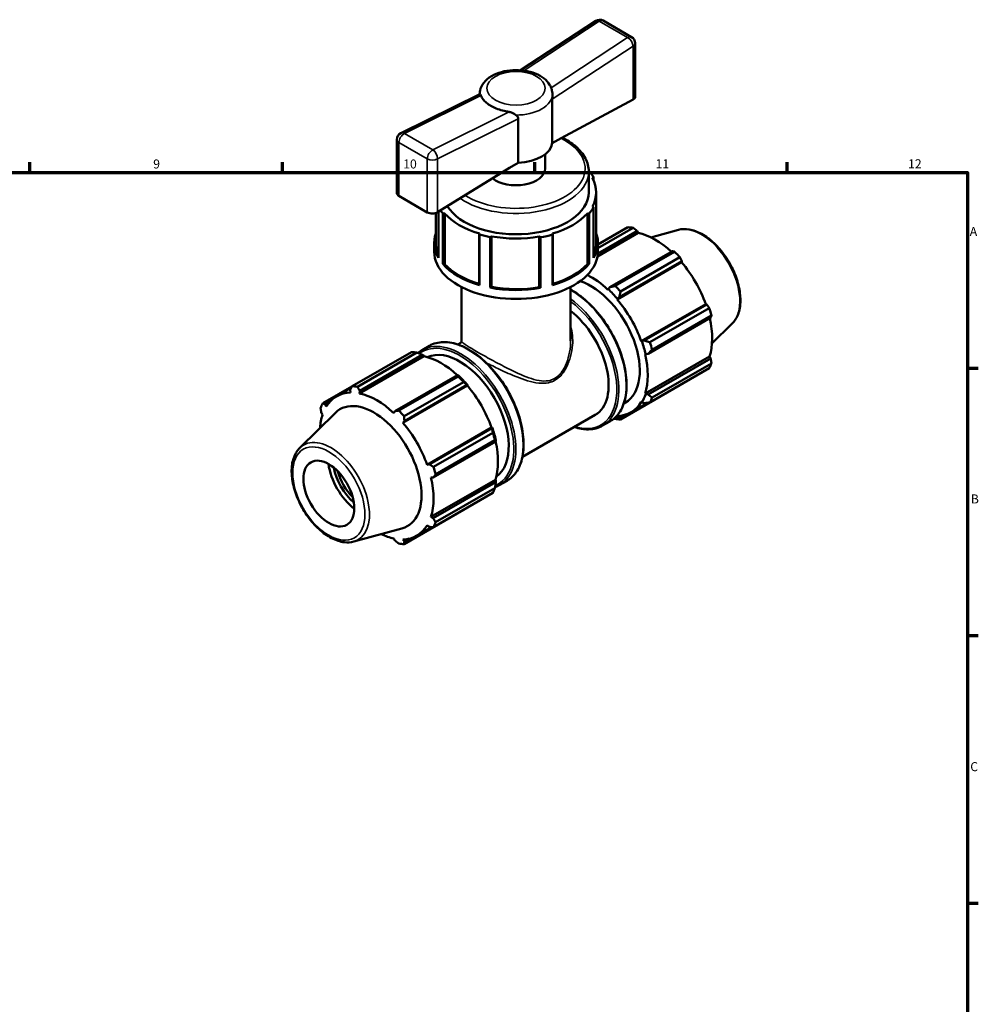
# Model space of a CAD drawing. Units: millimetres. Extents: x 0 to 894, y 0 to 724.
# Drawn here: x 558 to 824, y 343 to 616 of the extents above; entities that cross this region are included whole.
import ezdxf

# ---------------------------------------------------------------- set-up
doc = ezdxf.new("R2010")
doc.units = ezdxf.units.MM
for name, color, linetype, lineweight in [('Border (ISO)', 7, 'Continuous', 70), ('Visible (ISO)', 7, 'Continuous', 50), ('Visible Narrow (ISO)', 7, 'Continuous', 35)]:
    doc.layers.add(name, color=color, linetype=linetype, lineweight=lineweight)
doc.styles.add('Note Text (ISO)', font='tahoma.ttf')

# ---------------------------------------------------------------- blocks, each defined once
blk = doc.blocks.new('Borders Default Border')
at = {"layer": 'Border (ISO)'}
for p, q in [((560.67, 574), (560.67, 576.9)), ((630.75, 574), (630.75, 576.9)), ((700.83, 574), (700.83, 576.9)), ((770.92, 574), (770.92, 576.9)), ((821, 519.75), (823.9, 519.75)), ((821, 445.5), (823.9, 445.5)), ((821, 371.25), (823.9, 371.25))]:
    blk.add_line(p, q, dxfattribs=at)
at = {"layer": 'Border (ISO)', "flags": 128}
blk.add_lwpolyline([(20, 20), (20, 574), (821, 574), (821, 20), (20, 20)], dxfattribs=at)
at = {"layer": 'Border (ISO)', "color": 232, "true_color": 0xca0064, "char_height": 2.5, "attachment_point": 7, "style": 'Note Text (ISO)'}
for s, insert in [('9', (594.88, 574.35)), ('10', (664.29, 574.35)), ('11', (734.37, 574.4)), ('12', (804.46, 574.4)), ('A', (821.59, 555.62)), ('B', (821.89, 481.38)), ('C', (821.73, 407.08))]:
    blk.add_mtext(s, dxfattribs=dict(at, insert=insert))

msp = doc.modelspace()

# ---------------------------------------------------------------- linework, layer by layer
at = {"layer": 'Visible (ISO)'}
for p, q in [((696.861, 602.388), (717.735, 616.096)), ((719.831, 616.158), (727.715, 611.617)), ((728.717, 595.061), (728.717, 609.884)), ((685.537, 595.784), (663.64, 584.944)), ((705.722, 595.75), (705.722, 595.771)), ((705.702, 582.179), (705.702, 594.341)), ((708.12, 583.572), (728.131, 594.287)), ((696.255, 588.9), (696.255, 576.739)), ((662.527, 583.152), (662.527, 568.329)), ((705.702, 582.179), (708.12, 583.572)), ((696.255, 576.739), (693.837, 575.346)), ((703.702, 575.112), (703.702, 579.054)), ((693.837, 575.346), (673.825, 563.015)), ((715.822, 574.362), (715.955, 574.35)), ((715.822, 568.506), (715.822, 574.286)), ((716.823, 572.432), (716.896, 572.432)), ((717.176, 572.653), (716.896, 572.432)), ((716.896, 572.432), (716.896, 572.299)), ((717.176, 571.734), (717.176, 572.653)), ((717.893, 568.506), (717.893, 554.469)), ((663.113, 567.498), (670.997, 562.958)), ((674.068, 550.322), (674.068, 563.164)), ((716.896, 564.58), (716.823, 564.58)), ((716.896, 564.58), (717.176, 564.359)), ((717.176, 564.359), (717.176, 550.322)), ((673.352, 562.796), (673.352, 554.469)), ((675.289, 562.662), (675.289, 548.625)), ((675.758, 562.619), (675.289, 562.662)), ((675.758, 562.619), (675.81, 562.649)), ((675.758, 548.582), (675.758, 562.619)), ((675.81, 562.649), (675.81, 548.612)), ((715.434, 562.649), (715.486, 562.619)), ((715.434, 562.649), (715.434, 548.612)), ((715.955, 562.662), (715.486, 562.619)), ((715.486, 562.619), (715.486, 548.582)), ((715.955, 548.625), (715.955, 562.662)), ((718.332, 551.519), (729.236, 557.798)), ((718.347, 553.998), (726.687, 558.8)), ((728.168, 558.657), (718.347, 553.001)), ((729.236, 557.798), (729.555, 557.244)), ((740.695, 558.094), (733.047, 556.02)), ((685.451, 557.097), (685.4, 557.067)), ((685.474, 556.797), (685.4, 557.067)), ((685.4, 557.067), (685.4, 543.03)), ((685.474, 542.76), (685.474, 556.797)), ((688.805, 556.255), (688.42, 556.094)), ((688.42, 556.094), (688.42, 542.057)), ((688.805, 556.255), (688.805, 556.297)), ((688.805, 542.218), (688.805, 556.255)), ((702.44, 556.064), (702.054, 556.228)), ((702.054, 556.228), (702.054, 542.191)), ((702.44, 556.064), (702.44, 556.022)), ((702.44, 556.022), (702.44, 541.985)), ((705.845, 557.067), (705.77, 556.797)), ((705.77, 556.797), (705.77, 542.76)), ((705.845, 557.067), (705.793, 557.097)), ((705.845, 543.03), (705.845, 557.067)), ((718.241, 550.729), (729.555, 557.244)), ((672.897, 551.992), (672.897, 554.469)), ((718.347, 551.992), (718.347, 554.469)), ((739.034, 552.156), (721.649, 542.145)), ((723.176, 542.545), (739.661, 552.038)), ((724.273, 539.377), (741.658, 549.388)), ((741.143, 550.476), (724.657, 540.982)), ((741.658, 549.388), (741.588, 549.097)), ((675.289, 548.625), (675.758, 548.582)), ((675.758, 548.582), (675.81, 548.612)), ((715.434, 548.612), (715.486, 548.582)), ((715.486, 548.582), (715.955, 548.625)), ((723.699, 538.795), (741.588, 549.097)), ((680.472, 527.255), (680.472, 542.238)), ((685.4, 543.03), (685.474, 542.76)), ((688.42, 542.057), (688.805, 542.218)), ((702.44, 542.027), (702.054, 542.191)), ((705.77, 542.76), (705.845, 543.03)), ((710.772, 527.255), (710.772, 542.238)), ((721.208, 541.634), (721.157, 541.476)), ((721.649, 542.145), (721.208, 541.634)), ((723.699, 538.795), (723.777, 538.924)), ((723.777, 538.924), (724.273, 539.377)), ((730.41, 527.17), (748.3, 537.472)), ((748.586, 537.388), (731.201, 527.377)), ((732.784, 526.907), (749.269, 536.4)), ((748.3, 537.472), (748.586, 537.388)), ((732.288, 523.718), (749.673, 533.729)), ((749.883, 534.334), (733.397, 524.841)), ((755.662, 532.105), (750.028, 526.531)), ((669.534, 524.737), (671.567, 525.907)), ((679.442, 526.288), (680.257, 526.757)), ((730.561, 527.174), (730.41, 527.17)), ((731.201, 527.377), (730.561, 527.174)), ((650.102, 514.698), (666.587, 524.191)), ((668.069, 524.047), (651.583, 514.554)), ((670.087, 522.999), (652.197, 512.697)), ((652.21, 513.442), (669.595, 523.453)), ((669.595, 523.453), (670.036, 523.215)), ((670.036, 523.215), (670.087, 522.999)), ((731.463, 523.625), (731.625, 523.591)), ((731.463, 512.651), (749.353, 522.953)), ((731.625, 523.591), (732.288, 523.718)), ((749.673, 522.401), (732.288, 512.389)), ((749.353, 522.953), (749.673, 522.401)), ((749.269, 519.687), (732.784, 510.193)), ((733.397, 511.553), (749.883, 521.046)), ((679.393, 517.811), (662.008, 507.799)), ((663.076, 507.936), (679.561, 517.429)), ((679.63, 517.69), (679.393, 517.811)), ((650.075, 514.646), (641.975, 509.982)), ((645.805, 511.903), (649.866, 514.241)), ((682.121, 514.852), (664.231, 504.55)), ((681.043, 515.867), (664.557, 506.373)), ((664.632, 505.032), (682.016, 515.043)), ((682.016, 515.043), (682.199, 514.981)), ((682.199, 514.981), (682.121, 514.852)), ((724.657, 505.477), (741.143, 514.971)), ((649.586, 513.696), (649.656, 512.943)), ((652.197, 512.697), (652.21, 513.442)), ((731.625, 512.498), (731.463, 512.651)), ((732.288, 512.389), (731.625, 512.498)), ((642.658, 509.675), (643.985, 510.44)), ((642.944, 509.048), (642.658, 509.675)), ((725.553, 509.914), (725.992, 510.167)), ((727.549, 507.464), (732.137, 510.106)), ((730.41, 510.318), (730.561, 510.141)), ((730.561, 510.141), (731.201, 509.982)), ((635.582, 497.564), (645.459, 507.336)), ((641.571, 507.268), (641.891, 506.716)), ((662.008, 507.799), (661.689, 507.231)), ((697.407, 495.091), (717.598, 506.718)), ((723.777, 506.204), (723.699, 506.423)), ((724.273, 505.961), (723.777, 506.204)), ((725.459, 506.644), (724.273, 505.961)), ((664.231, 504.55), (664.632, 505.032)), ((688.832, 503.227), (670.943, 492.925)), ((688.945, 503.043), (671.56, 493.032)), ((688.832, 503.227), (688.983, 503.231)), ((688.983, 503.231), (688.945, 503.043)), ((719.677, 503.761), (721.71, 504.932)), ((672.684, 492.298), (689.169, 501.791)), ((672.647, 489.373), (690.031, 499.384)), ((689.783, 499.725), (673.297, 490.231)), ((690.031, 499.384), (690.047, 499.648)), ((671.56, 493.032), (670.943, 492.925)), ((671.996, 489.38), (672.647, 489.373)), ((689.885, 488.708), (671.996, 478.406)), ((690.031, 488.055), (672.647, 478.044)), ((673.297, 476.944), (689.783, 486.437)), ((689.885, 488.708), (690.047, 488.555)), ((690.047, 488.555), (690.031, 488.055)), ((691.092, 487.3), (693.125, 488.471)), ((689.169, 485.078), (672.684, 475.584)), ((664.557, 470.868), (681.043, 480.361)), ((672.647, 478.044), (671.996, 478.406)), ((668.082, 473.219), (672.226, 475.605)), ((670.943, 476.073), (671.56, 475.637)), ((650.549, 471.574), (663.958, 475.211)), ((661.689, 472.425), (662.008, 471.87)), ((664.632, 471.616), (664.231, 472.178)), ((665.991, 472.399), (664.632, 471.616))]:
    msp.add_line(p, q, dxfattribs=at)
for centre, start, end in [((718.833, 614.425), 60.06401, 123.29331), ((726.717, 609.884), 0, 60.06401), ((664.527, 583.152), 116.33602, 180)]:
    msp.add_arc(centre, 2, start, end, dxfattribs=at)
for centre, major_axis, ratio, start_param, end_param in [((726.717, 595.102), (-2, 0.058), 0.5553469, 2.3724079, 3.157806), ((695.622, 582.543), (10.1, 0), 0.5758617, 4.7750529, 6.2205214), ((695.622, 575.112), (8.08, 0), 0.5758617, 3.7637399, 6.2831853), ((695.622, 568.506), (22.725, 0), 0.5758617, 0.3224707, 0.4629275), ((695.622, 568.506), (22.271, 0), 0.5758617, 5.972068, 6.5943026), ((695.622, 568.506), (-20.2, 0), 0.5758617, 0.3344208, 3.1415927), ((664.527, 568.369), (2, 0.063), 0.5956728, 3.1229498, 3.9083479), ((672.411, 563.829), (2, 0.063), 0.5956728, 3.9083479, 5.4791443), ((695.622, 568.506), (-22.725, 0), 0.5758617, 0.3921065, 0.4629275), ((695.622, 568.506), (22.725, 0), 0.5758617, 5.8202578, 5.9607146), ((695.622, 568.506), (22.271, 0), 0.5758617, 3.6158736, 4.2381081), ((695.622, 568.506), (22.271, 0), 0.5758617, 5.1866699, 5.8089044), ((733.915, 536.885), (-11.977, 20.798), 0.5780931, 5.8451561, 5.9396837), ((695.622, 554.469), (-22.725, 0), 0.5758617, 6.0828505, 6.605656), ((695.622, 568.506), (22.725, 0), 0.5758617, 4.2494615, 4.3899183), ((695.622, 568.506), (22.27, 0), 0.5758617, 4.4012717, 5.0053654), ((695.622, 568.506), (22.725, 0), 0.5758617, 5.0170816, 5.1753165), ((695.622, 554.469), (22.725, 0), 0.5758617, 5.9607146, 6.4835201), ((734.301, 537.108), (11.138, -19.342), 0.5780931, 2.0696433, 2.6635608), ((695.622, 554.469), (-22.27, 0), 0.5758617, 0, 0.2544115), ((695.622, 554.469), (22.271, 0), 0.5758617, 6.0287738, 6.2831853), ((733.915, 536.885), (11.977, -20.798), 0.5780931, 1.9181653, 2.0126929), ((695.622, 551.992), (-22.725, 0), 0.5758617, 0, 3.1415927), ((695.622, 554.469), (22.725, 0), 0.5758617, 3.6045202, 4.2494615), ((695.622, 554.469), (22.271, 0), 0.5758617, 3.6158736, 4.2355035), ((695.622, 554.469), (22.725, 0), 0.5758617, 5.1753165, 5.8202578), ((695.622, 554.469), (22.271, 0), 0.5758617, 5.1892744, 5.8089044), ((734.301, 537.108), (11.138, -19.342), 0.5780931, 1.2672974, 1.8781627), ((716.411, 526.806), (9.581, -16.638), 0.5780931, 0, 2.5813749), ((716.411, 526.806), (-11.138, 19.342), 0.5780931, 5.1942882, 5.5616816), ((695.622, 554.469), (22.725, 0), 0.5758617, 4.3899183, 5.0170816), ((695.622, 554.469), (22.27, 0), 0.5758617, 4.4012717, 5.0053654), ((716.411, 526.806), (11.258, -19.55), 0.5780931, 1.8781627, 2.0526956), ((717.429, 527.392), (-11.977, 20.798), 0.5780931, 5.059758, 5.1542856), ((716.411, 526.806), (-11.138, 19.342), 0.5780931, 4.4088901, 5.0197553), ((733.915, 536.885), (11.977, -20.798), 0.5780931, 1.1327672, 1.2272947), ((708.615, 522.316), (8.983, -15.599), 0.5780931, 0, 2.1878434), ((734.301, 537.108), (11.138, -19.342), 0.5780931, 0.4818993, 1.0759774), ((680.03, 505.856), (-9.581, 16.638), 0.5780931, 3.1966276, 6.2281504), ((716.411, 526.806), (11.258, -19.55), 0.5780931, 1.0927645, 1.2672974), ((717.429, 527.392), (-11.977, 20.798), 0.5780931, 4.2743598, 4.3688874), ((673.815, 502.276), (-11.977, 20.798), 0.5780931, 5.8451561, 5.9396837), ((674.833, 502.863), (11.138, -19.342), 0.5780931, 2.0696433, 2.6635608), ((716.411, 526.806), (-11.138, 19.342), 0.5780931, 3.6234919, 4.2343571), ((733.915, 536.885), (11.977, -20.798), 0.5780931, 0.347369, 0.4418966), ((673.815, 502.276), (11.977, -20.798), 0.5780931, 1.9181653, 2.0126929), ((674.833, 502.863), (-11.258, 19.55), 0.5780931, 5.0197553, 5.1942882), ((657.329, 492.783), (-11.977, 20.798), 0.5780931, 5.8451561, 5.9396837), ((674.833, 502.863), (11.138, -19.342), 0.5780931, 1.2672974, 1.8781627), ((656.943, 492.561), (-11.138, 19.342), 0.5780931, 5.9796864, 6.5905516), ((656.943, 492.561), (-11.138, 19.342), 0.5780931, 5.1942882, 5.8051535), ((716.411, 526.806), (11.258, -19.55), 0.5780931, 0.3073663, 0.4818993), ((717.429, 527.392), (11.977, -20.798), 0.5780931, 0.347369, 0.4418966), ((657.329, 492.783), (-11.977, 20.798), 0.5780931, 0.347369, 0.4418966), ((656.123, 492.088), (-9.357, 16.248), 0.5780931, 2.9904271, 6.4343509), ((716.411, 526.806), (11.138, -19.342), 0.5780931, 5.9796864, 6.5905516), ((656.943, 492.561), (11.138, -19.342), 0.5780931, 3.6234919, 3.845517), ((657.329, 492.783), (11.977, -20.798), 0.5780931, 1.9181653, 2.0126929), ((717.429, 527.392), (11.977, -20.798), 0.5780931, 5.8451561, 5.9396837), ((716.411, 526.806), (11.258, -19.55), 0.5780931, 5.9495968, 5.9796864), ((656.943, 492.561), (-11.138, 19.342), 0.5780931, 4.4088901, 5.0197553), ((674.833, 502.863), (-11.258, 19.55), 0.5780931, 4.2343571, 4.4088901), ((673.815, 502.276), (11.977, -20.798), 0.5780931, 1.1327672, 1.2272947), ((674.833, 502.863), (11.138, -19.342), 0.5780931, 0.4818993, 1.0759774), ((652.312, 489.893), (-6.29, 10.922), 0.5780931, 0.9631024, 2.1784903), ((652.312, 489.893), (5.29, -9.186), 0.5780931, 4.1562852, 5.2684928), ((657.329, 492.783), (11.977, -20.798), 0.5780931, 1.1327672, 1.2272947), ((652.736, 490.138), (-4.99, 8.666), 0.5780931, 1.1358206, 2.0057721), ((656.943, 492.561), (-11.138, 19.342), 0.5780931, 3.6234919, 4.2343571), ((673.815, 502.276), (11.977, -20.798), 0.5780931, 0.347369, 0.4418966), ((656.943, 492.561), (11.138, -19.342), 0.5780931, 5.9796864, 6.5905516), ((657.329, 492.783), (11.977, -20.798), 0.5780931, 0.347369, 0.4418966), ((656.943, 492.561), (11.138, -19.342), 0.5780931, 5.5792609, 5.8051535), ((657.329, 492.783), (11.977, -20.798), 0.5780931, 5.8451561, 5.9396837)]:
    msp.add_ellipse(centre, major_axis=major_axis, ratio=ratio, start_param=start_param, end_param=end_param, dxfattribs=at)
msp.add_ellipse((643.65, 484.905), major_axis=(4.99, -8.666), ratio=0.5780931, dxfattribs=at)
for points, knots in [([(704.957, 598.383), (704.559, 599.027), (704.038, 599.586), (702.72, 600.637), (701.887, 601.099), (700.033, 601.84), (699.002, 602.109), (696.882, 602.423), (695.793, 602.471), (693.647, 602.35), (692.59, 602.181), (690.586, 601.629), (689.64, 601.244), (687.96, 600.25), (687.222, 599.641), (686.155, 598.267), (685.786, 597.527), (685.556, 596.416), (685.522, 596.096), (685.522, 595.776)], [5.8391986, 5.8391986, 5.8391986, 5.8391986, 6.122963, 6.122963, 6.4621433, 6.4621433, 6.816576, 6.816576, 7.1664286, 7.1664286, 7.5149962, 7.5149962, 7.8675895, 7.8675895, 8.218957, 8.218957, 8.5207919, 8.5207919, 8.6387705, 8.6387705, 8.6387705, 8.6387705]), ([(685.537, 595.784), (685.562, 595.796), (685.614, 595.774), (685.718, 595.658), (685.764, 595.589), (685.829, 595.455), (685.85, 595.407), (685.87, 595.356)], [-3.26499527, -3.26499527, -3.26499527, -3.26499527, -3.08988517, -3.08988517, -2.96470752, -2.96470752, -2.90580277, -2.90580277, -2.90580277, -2.90580277]), ([(704.956, 598.383), (705.12, 598.117), (705.261, 597.83), (705.368, 597.526), (705.371, 597.517), (705.374, 597.507)], [3.38797298, 3.38797298, 3.38797298, 3.38797298, 3.52402483, 3.52402483, 3.528425, 3.528425, 3.528425, 3.528425]), ([(705.374, 597.507), (705.381, 597.488), (705.388, 597.468), (705.416, 597.385), (705.438, 597.318), (705.504, 597.106), (705.549, 596.951), (705.649, 596.543), (705.697, 596.284), (705.719, 595.935), (705.722, 595.861), (705.722, 595.788)], [1.97242535, 1.97242535, 1.97242535, 1.97242535, 1.98487864, 1.98487864, 2.02300735, 2.02300735, 2.09915484, 2.09915484, 2.20763381, 2.20763381, 2.23649672, 2.23649672, 2.23649672, 2.23649672]), ([(705.702, 594.341), (705.702, 594.447), (705.704, 594.566), (705.708, 594.82), (705.711, 594.954), (705.718, 595.311), (705.722, 595.538), (705.722, 595.75)], [0, 0, 0, 0, 0.0392361, 0.0392361, 0.0784722, 0.0784722, 0.14161555, 0.14161555, 0.14161555, 0.14161555]), ([(705.722, 595.771), (705.722, 595.774), (705.722, 595.776), (705.722, 595.78), (705.722, 595.782), (705.722, 595.787), (705.722, 595.789), (705.722, 595.793), (705.722, 595.796), (705.722, 595.8), (705.722, 595.802), (705.722, 595.804)], [5.4977871438, 5.4977871438, 5.4977871438, 5.4977871438, 5.4985976045, 5.4985976045, 5.4994080652, 5.4994080652, 5.5002185259, 5.5002185259, 5.5010289866, 5.5010289866, 5.5018394474, 5.5018394474, 5.5018394474, 5.5018394474]), ([(685.87, 595.356), (685.873, 595.347), (685.876, 595.339), (686.02, 594.974), (686.229, 594.623), (686.71, 594), (687.027, 593.671), (687.775, 593.048), (688.207, 592.755), (689.073, 592.256), (689.588, 592.004), (690.694, 591.559), (691.286, 591.365), (692.413, 591.062), (693.053, 590.924), (693.723, 590.82), (693.738, 590.818), (693.754, 590.816)], [2.4165093, 2.4165093, 2.4165093, 2.4165093, 2.4209095, 2.4209095, 2.6050741, 2.6050741, 2.7887706, 2.7887706, 2.9724672, 2.9724672, 3.1561637, 3.1561637, 3.3398603, 3.3398603, 3.5240248, 3.5240248, 3.528425, 3.528425, 3.528425, 3.528425]), ([(693.754, 590.816), (693.781, 590.812), (693.807, 590.807), (694.01, 590.771), (694.184, 590.724), (694.611, 590.572), (694.851, 590.45), (695.264, 590.196), (695.434, 590.075), (695.594, 589.955)], [-2.15159147, -2.15159147, -2.15159147, -2.15159147, -2.13580051, -2.13580051, -2.03072357, -2.03072357, -1.87234467, -1.87234467, -1.74360654, -1.74360654, -1.74360654, -1.74360654]), ([(695.594, 589.955), (695.762, 589.829), (695.919, 589.681), (696.105, 589.423), (696.16, 589.322), (696.235, 589.114), (696.255, 589.007), (696.255, 588.9)], [0.53072455, 0.53072455, 0.53072455, 0.53072455, 0.59764118, 0.59764118, 0.63687728, 0.63687728, 0.67611338, 0.67611338, 0.67611338, 0.67611338]), ([(715.822, 574.286), (715.822, 575.53), (715.502, 576.77), (714.261, 579.152), (713.312, 580.287), (711.041, 582.2), (709.766, 583.004), (708.339, 583.689)], [5.49778714, 5.49778714, 5.49778714, 5.49778714, 5.78922251, 5.78922251, 6.09734234, 6.09734234, 6.37418373, 6.37418373, 6.37418373, 6.37418373]), ([(740.695, 558.094), (741.634, 558.349), (742.65, 558.38), (744.824, 558.022), (745.989, 557.594), (748.329, 556.309), (749.505, 555.435), (751.72, 553.345), (752.759, 552.13), (754.603, 549.488), (755.408, 548.061), (756.71, 545.131), (757.206, 543.628), (757.837, 540.683), (757.971, 539.241), (757.839, 536.557), (757.574, 535.314), (756.74, 533.418), (756.258, 532.695), (755.662, 532.105)], [5.6508865, 5.6508865, 5.6508865, 5.6508865, 5.9414672, 5.9414672, 6.2600776, 6.2600776, 6.59097, 6.59097, 6.9211718, 6.9211718, 7.2498571, 7.2498571, 7.5786217, 7.5786217, 7.9089938, 7.9089938, 8.2396148, 8.2396148, 8.4901479, 8.4901479, 8.4901479, 8.4901479]), ([(710.772, 541.53), (711.728, 541.005), (712.684, 540.377), (715.242, 538.415), (716.811, 536.898), (719.695, 533.47), (721.01, 531.56), (723.257, 527.54), (724.189, 525.43), (725.574, 521.217), (726.028, 519.116), (726.409, 515.129), (726.335, 513.244), (725.654, 509.886), (725.049, 508.41), (723.516, 506.262), (722.676, 505.488), (721.71, 504.932)], [6.2597489, 6.2597489, 6.2597489, 6.2597489, 6.4472957, 6.4472957, 6.7703333, 6.7703333, 7.0928456, 7.0928456, 7.415158, 7.415158, 7.7377317, 7.7377317, 8.0608264, 8.0608264, 8.3830026, 8.3830026, 8.6413135, 8.6413135, 8.6413135, 8.6413135]), ([(671.567, 525.907), (672.722, 526.572), (674.054, 526.924), (676.954, 526.977), (678.525, 526.665), (681.759, 525.4), (683.423, 524.435), (686.657, 521.954), (688.226, 520.437), (691.11, 517.009), (692.426, 515.099), (694.672, 511.079), (695.604, 508.969), (696.99, 504.756), (697.444, 502.655), (697.824, 498.668), (697.75, 496.783), (697.069, 493.425), (696.464, 491.95), (694.931, 489.801), (694.091, 489.027), (693.125, 488.471)], [5.4997209, 5.4997209, 5.4997209, 5.4997209, 5.8084402, 5.8084402, 6.1247352, 6.1247352, 6.4472957, 6.4472957, 6.7703333, 6.7703333, 7.0928456, 7.0928456, 7.415158, 7.415158, 7.7377317, 7.7377317, 8.0608264, 8.0608264, 8.3830026, 8.3830026, 8.6413135, 8.6413135, 8.6413135, 8.6413135]), ([(680.472, 527.255), (680.472, 527.191), (680.462, 527.12), (680.424, 526.989), (680.395, 526.931), (680.339, 526.841), (680.312, 526.809), (680.271, 526.768), (680.259, 526.758), (680.254, 526.755), (680.253, 526.755), (680.253, 526.755)], [3.69914518, 3.69914518, 3.69914518, 3.69914518, 3.76429244, 3.76429244, 3.8294397, 3.8294397, 3.89458696, 3.89458696, 3.95973422, 3.95973422, 3.97395512, 3.97395512, 3.97395512, 3.97395512]), ([(719.677, 503.761), (718.522, 503.096), (717.19, 502.744), (714.5, 502.695), (713.166, 502.921), (711.802, 503.38)], [2.3581282, 2.3581282, 2.3581282, 2.3581282, 2.6668475, 2.6668475, 2.93793204, 2.93793204, 2.93793204, 2.93793204]), ([(635.582, 497.564), (634.891, 496.88), (634.354, 496.016), (633.572, 493.956), (633.358, 492.735), (633.295, 490.065), (633.461, 488.61), (634.157, 485.645), (634.685, 484.136), (636.045, 481.215), (636.875, 479.802), (638.756, 477.206), (639.807, 476.022), (642.037, 473.998), (643.218, 473.159), (645.605, 471.926), (646.813, 471.531), (648.872, 471.301), (649.739, 471.355), (650.549, 471.574)], [0.9346301, 0.9346301, 0.9346301, 0.9346301, 1.2252108, 1.2252108, 1.5438212, 1.5438212, 1.8747136, 1.8747136, 2.2049154, 2.2049154, 2.5336007, 2.5336007, 2.8623653, 2.8623653, 3.1927374, 3.1927374, 3.5233584, 3.5233584, 3.7738915, 3.7738915, 3.7738915, 3.7738915])]:
    msp.add_open_spline(points, degree=3, knots=knots, dxfattribs=at)
for points, weights in [([(729.236, 557.798), (728.715, 558.22), (728.168, 558.657)], [1.00492970388, 1.00287124043, 1]), ([(739.661, 552.038), (739.343, 552.1), (739.034, 552.156)], [1, 1.00287124043, 1.00492970388]), ([(741.658, 549.388), (741.408, 549.922), (741.143, 550.476)], [1.00492970388, 1.00287124043, 1]), ([(723.176, 542.545), (722.39, 542.337), (721.649, 542.145)], [1.01743804548, 1.01233866088, 1.00644257731]), ([(724.273, 539.377), (724.455, 540.16), (724.657, 540.982)], [1.00644257731, 1.01233866088, 1.01743804548]), ([(749.269, 536.4), (748.923, 536.906), (748.586, 537.388)], [1, 1.00287124043, 1.00492970388]), ([(749.673, 533.729), (749.778, 534.027), (749.883, 534.334)], [1.00492970388, 1.00287124043, 1]), ([(732.784, 526.907), (731.97, 527.143), (731.201, 527.377)], [1.01743804548, 1.01233866088, 1.00644257731]), ([(732.288, 523.718), (732.825, 524.264), (733.397, 524.841)], [1.00644257731, 1.01233866088, 1.01743804548]), ([(668.069, 524.047), (668.854, 523.748), (669.595, 523.453)], [1.01743804548, 1.01233866088, 1.00644257731]), ([(749.883, 521.046), (749.778, 521.739), (749.673, 522.401)], [1, 1.00287124043, 1.00492970388]), ([(679.393, 517.811), (679.482, 517.628), (679.561, 517.429)], [1.00644257731, 1.01233866088, 1.01743804548]), ([(649.586, 513.696), (649.836, 514.185), (650.102, 514.698)], [1.00492970388, 1.00287124043, 1]), ([(651.583, 514.554), (651.901, 513.985), (652.21, 513.442)], [1, 1.00287124043, 1.00492970388]), ([(681.043, 515.867), (681.546, 515.45), (682.016, 515.043)], [1.01743804548, 1.01233866088, 1.00644257731]), ([(741.143, 514.971), (741.156, 514.997), (741.169, 515.022)], [1, 1.00014450655, 1.00028695433]), ([(733.397, 511.553), (732.825, 511.976), (732.288, 512.389)], [1.01743804548, 1.01233866088, 1.00644257731]), ([(641.571, 507.268), (641.466, 507.93), (641.361, 508.622)], [1.00492970388, 1.00287124043, 1]), ([(641.975, 509.982), (642.321, 509.824), (642.658, 509.675)], [1, 1.00287124043, 1.00492970388]), ([(731.201, 509.982), (731.97, 510.082), (732.784, 510.193)], [1.00644257731, 1.01233866088, 1.01743804548]), ([(662.008, 507.799), (662.529, 507.865), (663.076, 507.936)], [1.00492970388, 1.00287124043, 1]), ([(664.557, 506.373), (664.593, 505.688), (664.632, 505.032)], [1, 1.00287124043, 1.00492970388]), ([(722.856, 505.743), (723.015, 505.682), (723.176, 505.621)], [1.01531150891, 1.01639155366, 1.01743804548]), ([(724.657, 505.477), (724.455, 505.72), (724.273, 505.961)], [1.01743804548, 1.01233866088, 1.00644257731]), ([(688.945, 503.043), (689.061, 502.434), (689.169, 501.791)], [1.00644257731, 1.01233866088, 1.01743804548]), ([(689.783, 499.725), (689.916, 499.555), (690.031, 499.384)], [1.01743804548, 1.01233866088, 1.00644257731]), ([(671.56, 493.032), (672.108, 492.671), (672.684, 492.298)], [1.00492970388, 1.00287124043, 1]), ([(673.297, 490.231), (672.963, 489.792), (672.647, 489.373)], [1, 1.00287124043, 1.00492970388]), ([(690.031, 488.055), (689.916, 487.267), (689.783, 486.437)], [1.00644257731, 1.01233866088, 1.01743804548]), ([(681.093, 480.427), (681.068, 480.394), (681.043, 480.361)], [1.01691884293, 1.01717946846, 1.01743804548]), ([(672.684, 475.584), (672.108, 475.61), (671.56, 475.637)], [1, 1.00287124043, 1.00492970388]), ([(672.647, 478.044), (672.963, 477.504), (673.297, 476.944)], [1.00492970388, 1.00287124043, 1]), ([(663.076, 471.012), (662.529, 471.449), (662.008, 471.87)], [1, 1.00287124043, 1.00492970388]), ([(664.632, 471.616), (664.593, 471.248), (664.557, 470.868)], [1.00492970388, 1.00287124043, 1])]:
    msp.add_rational_spline(points, weights, degree=2, dxfattribs=at)
for points in [[(668.388, 523.925), (668.746, 524.232), (669.129, 524.503), (669.534, 524.737)], [(691.092, 487.3), (690.691, 487.069), (690.269, 486.876), (689.828, 486.721)]]:
    msp.add_open_spline(points, degree=3, dxfattribs=at)
at = {"layer": 'Visible Narrow (ISO)'}
for p, q in [((697.844, 602.28), (718.734, 615.999)), ((718.734, 615.999), (726.618, 611.459)), ((726.618, 611.459), (705.374, 597.507)), ((705.702, 594.341), (728.131, 609.07)), ((728.131, 609.07), (728.131, 594.287)), ((664.626, 584.84), (685.87, 595.356)), ((693.754, 590.816), (672.51, 580.3)), ((673.825, 577.797), (696.255, 588.9)), ((672.51, 580.3), (664.626, 584.84)), ((663.113, 582.337), (670.997, 577.797)), ((663.113, 567.498), (663.113, 582.337)), ((670.997, 577.797), (670.997, 562.958)), ((673.825, 563.015), (673.825, 577.797))]:
    msp.add_line(p, q, dxfattribs=at)
for centre, major_axis, ratio, start_param, end_param in [((718.833, 614.425), (-1.098, 1.672), 0.5365148, 5.467038, 6.2831853), ((718.833, 614.425), (0.998, 1.733), 0.5780931, 0, 0.8532776), ((726.717, 609.884), (0.998, 1.733), 0.5780931, 0, 0.8532776), ((726.717, 609.884), (1.098, -1.672), 0.5365148, 0.754649, 2.3254453), ((726.717, 609.884), (2, 0), 0.5758617, 5.4977871, 6.2831853), ((695.622, 595.771), (10.1, 0), 0.5758617, 4.7095846, 6.2831853), ((664.527, 583.152), (0.998, 1.733), 0.5780931, 0.7136513, 2.3542608), ((664.527, 583.152), (-0.887, 1.792), 0.616855, 5.5372908, 6.2831853), ((664.527, 583.152), (-2, 0), 0.5758617, 0, 0.7853982), ((695.622, 575.112), (19.19, 0), 0.5758617, 3.878297, 7.1494544), ((672.411, 578.612), (-0.998, -1.733), 0.5780931, 3.8552439, 5.4958534), ((672.411, 578.612), (-0.887, 1.792), 0.616855, 3.9664945, 5.5372908), ((672.411, 578.612), (2, 0), 0.5758617, 3.9269908, 5.4977871), ((695.622, 574.286), (20.2, 0), 0.5758617, 3.8337053, 6.2831853), ((747.034, 544.441), (-7.57, 13.145), 0.5780931, 3.2927583, 6.1320197), ((710.931, 523.65), (10.779, -18.718), 0.5780931, 0, 2.3685295), ((708.898, 522.479), (10.779, -18.718), 0.5780931, 0, 2.2351175), ((708.615, 522.316), (10.579, -18.372), 0.5780931, 5.726586, 8.4969286), ((680.313, 506.018), (10.779, -18.718), 0.5780931, 0, 3.1415927), ((682.346, 507.189), (-10.779, 18.718), 0.5780931, 3.1415927, 6.2831853), ((680.03, 505.856), (-10.579, 18.372), 0.5780931, 3.0760189, 6.34988), ((707.049, 516.439), (-0.504, 0.875), 0.5780931, 0.7873319, 1.3419931), ((644.21, 485.228), (-7.57, 13.145), 0.5780931, 2.9904271, 6.4343509)]:
    msp.add_ellipse(centre, major_axis=major_axis, ratio=ratio, start_param=start_param, end_param=end_param, dxfattribs=at)
for centre, major_axis, ratio in [((695.622, 597.406), (8.1, 0), 0.5758617), ((643.65, 484.905), (7.081, -12.297), 0.5780931)]:
    msp.add_ellipse(centre, major_axis=major_axis, ratio=ratio, dxfattribs=at)
for points, knots in [([(706.442, 516.354), (707.591, 517.015), (708.551, 518.092), (709.809, 520.209), (710.226, 521.177), (710.886, 523.215), (711.117, 524.291), (711.461, 527.189), (711.377, 529.016), (710.89, 530.885), (710.833, 531.08), (710.772, 531.272)], [-9.9204062, -9.9204062, -9.9204062, -9.9204062, -9.4767887, -9.4767887, -9.1544874, -9.1544874, -8.8154297, -8.8154297, -8.2384412, -8.2384412, -8.1704061, -8.1704061, -8.1704061, -8.1704061]), ([(680.254, 526.753), (680.092, 526.659), (679.985, 526.565), (679.877, 526.356), (679.871, 526.245), (679.915, 526.119)], [-4.01858214, -4.01858214, -4.01858214, -4.01858214, -3.77756922, -3.77756922, -3.55255394, -3.55255394, -3.55255394, -3.55255394]), ([(706.335, 516.85), (705.797, 516.54), (705.218, 516.338), (703.792, 516.089), (702.93, 516.127), (701.098, 516.43), (700.123, 516.715), (698.184, 517.405), (697.222, 517.806), (694.737, 518.924), (693.192, 519.697), (690.13, 521.295), (688.612, 522.122), (685.727, 523.731), (684.388, 524.5), (682.348, 525.717), (681.615, 526.181), (680.686, 526.863), (680.472, 527.089), (680.472, 527.254)], [0, 0, 0, 0, 0.2215971, 0.2215971, 0.5298289, 0.5298289, 0.8684609, 0.8684609, 1.1922366, 1.1922366, 1.6926757, 1.6926757, 2.1890115, 2.1890115, 2.7163246, 2.7163246, 3.2134697, 3.2134697, 3.6991452, 3.6991452, 3.6991452, 3.6991452]), ([(710.772, 527.255), (710.772, 526.763), (710.75, 526.268), (710.611, 524.698), (710.416, 523.621), (709.833, 521.585), (709.456, 520.62), (708.303, 518.524), (707.412, 517.471), (706.335, 516.85)], [8.6593206, 8.6593206, 8.6593206, 8.6593206, 8.8154297, 8.8154297, 9.1544874, 9.1544874, 9.4767887, 9.4767887, 9.9204062, 9.9204062, 9.9204062, 9.9204062]), ([(687.267, 521.283), (688.486, 520.641), (689.782, 519.987), (692.673, 518.607), (694.272, 517.892), (696.855, 516.879), (697.859, 516.522), (699.885, 515.925), (700.907, 515.689), (702.833, 515.477), (703.743, 515.481), (705.253, 515.796), (705.868, 516.023), (706.442, 516.354)], [-2.1052186, -2.1052186, -2.1052186, -2.1052186, -1.6926757, -1.6926757, -1.1922366, -1.1922366, -0.8684609, -0.8684609, -0.5298289, -0.5298289, -0.2215971, -0.2215971, 0, 0, 0, 0])]:
    msp.add_open_spline(points, degree=3, knots=knots, dxfattribs=at)

# ---------------------------------------------------------------- block references
msp.add_blockref('Borders Default Border', (0, 0))

doc.saveas('drawing.dxf')
